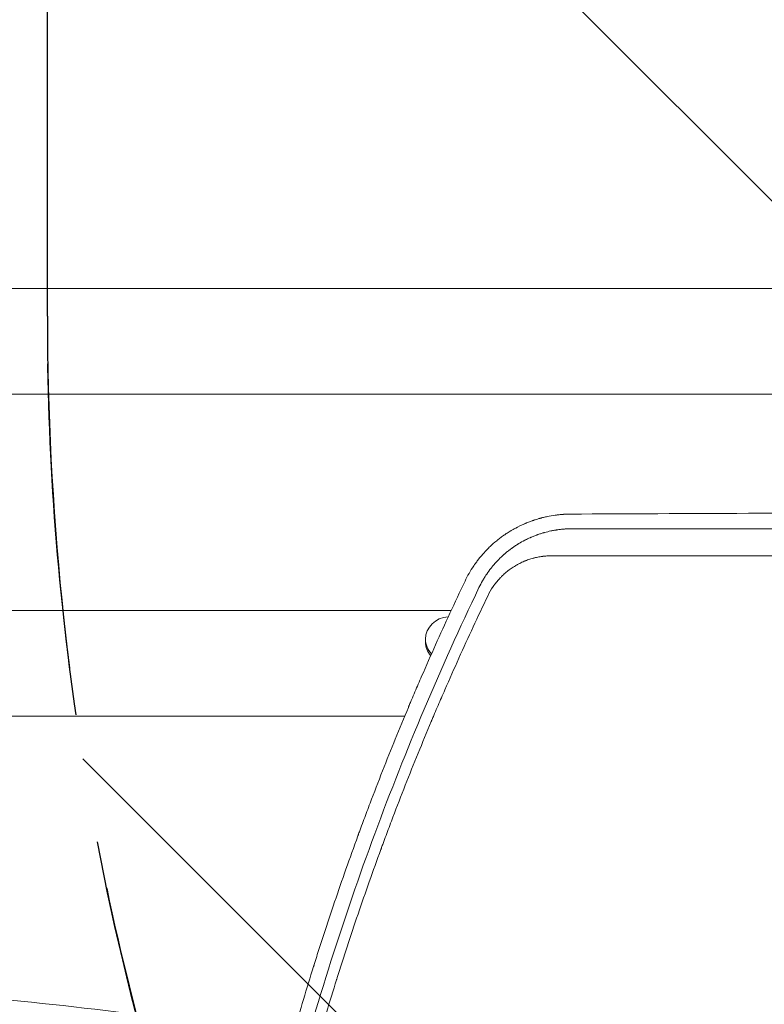
# Model space of a CAD drawing. Units: millimetres. Extents: x -5052 to 3627, y -3292 to 4689.
# Drawn here: x -469 to -201, y 843 to 1198 of the extents above; entities that cross this region are included whole.
import ezdxf

# ---------------------------------------------------------------- set-up
doc = ezdxf.new("R2010")
doc.units = ezdxf.units.MM
doc.header["$LTSCALE"] = 20
doc.linetypes.add('HIDDEN', pattern=[9.524999999999999, 6.35, -3.175])
for name, color, linetype in [('2d', 230, 'Continuous'), ('EN-Free_Space', 10, 'HIDDEN'), ('EN-Free_Space_Hatch', 10, 'HIDDEN')]:
    doc.layers.add(name, color=color, linetype=linetype)

msp = doc.modelspace()

# ---------------------------------------------------------------- hatches: boundary and pattern name
at = {"layer": 'EN-Free_Space_Hatch'}
h = msp.add_hatch(dxfattribs=at)
h.set_pattern_fill('ANSI31', color=256, scale=100)
h.set_pattern_definition([(315, (-458.9999939279207, 3189.011993269792), (224.5064030267289, 224.5064030267288), [])])
edge = h.paths.add_edge_path()
edge.add_arc((541.0000060720793, 3189.011993269792), 1000, 90, 180, ccw=False)
edge.add_arc((541.0000060720795, 3189.011993269792), 999.9999999999995, 0, 90, ccw=False)
edge.add_line((1541.000006072079, 3189.011993269792), (1541.000006072079, 1091))
edge.add_arc((541.000006072079, 1091), 1000, -33.05883882449831, 0, ccw=False)
edge.add_arc((541.0000000000015, 5.684341886080801e-13), 999.9999999999994, 0, 33.058838186726575, ccw=False)
edge.add_line((1541.000000000001, 4.547473508864641e-13), (1541.000000000001, -312.2992822949636))
edge.add_line((1541.000000000001, -312.2992822949636), (2288.904255826974, -1083.256276737579))
edge.add_arc((1571.147924873568, -1779.550646509669), 1000.000000000003, -45.86954830175591, 44.130451698243974, ccw=False)
edge.add_arc((1571.147924873572, -1779.550646509672), 999.9999999999983, 224.1304516982439, 314.1304516982441, ccw=False)
edge.add_line((853.3915939201686, -2475.845016281757), (105.4873380931936, -1704.88802183914))
edge.add_arc((1541.000000000003, -312.2992822949633), 2000.000000000003, 180, 224.130451698244, ccw=False)
edge.add_line((-458.9999999999998, -312.2992822949632), (-459, -3.183231456205249e-12))
edge.add_arc((541.0000000000025, -2.899014361901209e-12), 1000.000000000003, 146.9411611755017, 180, ccw=False)
edge.add_arc((541.0000060720789, 1091), 999.9999999999999, 180, 213.0588381867265, ccw=False)
edge.add_line((-458.999993927921, 1091), (-458.9999939279207, 3189.011993269792))
edge = h.paths.add_edge_path()
edge.add_arc((-2705, -490.9999999999999), 500, 0, 360)

# ---------------------------------------------------------------- linework, layer by layer
at = {"layer": '2d', "lineweight": 0}
for p, q in [((-2060.000350376994, 1101.000000000006), (-103.9996486744953, 1101.000000000006)), ((-729.8477633855373, 1063.000000000006), (-103.9996496230042, 1063.000000000006)), ((-313.6213168179022, 985.0000000000055), (-717.7000000000014, 985.0000000000055)), ((-322.8500000000006, 973.6855611502156), (-322.8500000000006, 974.6968191962965)), ((-330.3313297804303, 947.0000000000055), (-1072.545082302144, 947.0000000000055)), ((-319.9467327500697, 947.0000000000055), (-319.9502984418701, 947.0000000000055))]:
    msp.add_line(p, q, dxfattribs=at)
for centre, major_axis, ratio, start_param, end_param in [((-314.0000000000007, 974.6968191962965), (-8.849999999999987, 5.440092820663267e-15), 0.9145365745981954, -1.497005477325916, 2.886579864025407e-15), ((-314.0000000760562, 974.6968191616716), (-8.850000084957932, -8.406608742461689e-13), 0.914536574598195, -2.679834288025051, -2.679670197709012), ((-314.0000000000007, 974.6968191962965), (-8.850000000000003, 9.353750614967564e-16), 0.9145365745981949, -8.881784197001252e-16, 0.7126744963738304), ((-314.0000000000007, 973.6855611502156), (-8.849999999999993, 6.941487207653824e-15), 0.914536574598195, 4.391448456027137e-17, 0.6591731674557649), ((-313.9999999978331, 973.6855611427222), (8.849999991524717, 8.881784197001252e-16), 0.9145365745981952, -1.312467233779991, -1.312059649755803), ((-313.999999996257, 974.6968191859382), (8.849999988070955, 0), 0.9145365745981953, -1.251680684785854, -1.251272608265922)]:
    msp.add_ellipse(centre, major_axis=major_axis, ratio=ratio, start_param=start_param, end_param=end_param, dxfattribs=at)
for points, knots in [([(-270.6101569266472, 1019.759690531603), (-271.0197242077653, 1019.757393335847), (-271.457577915413, 1019.749054911041), (-272.1567278143715, 1019.723480154057), (-272.3968392657007, 1019.71277163097), (-272.7675903146798, 1019.692880442028), (-272.9556118008924, 1019.681977196423), (-273.1795987417406, 1019.66745404054), (-273.2927491059086, 1019.659725496233), (-273.3496134811368, 1019.655742433798), (-273.3781179632357, 1019.65372094743), (-273.3903496611161, 1019.65284814949), (-273.398507568828, 1019.65226484853), (-273.4013927661614, 1019.652058307213), (-274.0822385177622, 1019.60317831309), (-274.6525904825083, 1019.546296883306), (-275.3505977603057, 1019.467597113424), (-275.5570121562051, 1019.442396466969), (-275.8272786669432, 1019.40789460075), (-275.9108082491208, 1019.396939275851), (-276.0262664503196, 1019.381501818172), (-276.0815365010861, 1019.374031541018), (-276.1417152042674, 1019.365785360359), (-276.1707310597029, 1019.36178281425), (-276.1849704300176, 1019.359812217728), (-276.1910154780099, 1019.358974298163), (-276.1950327231212, 1019.358417162349), (-276.1954010419785, 1019.358366173725), (-277.1282456976031, 1019.228856550123), (-278.0591267582446, 1019.06794213403), (-279.4506823268595, 1018.779047913961), (-279.9143548671994, 1018.67467768915), (-280.6052536929686, 1018.506927956265), (-280.9502309538524, 1018.420099470316), (-281.3516995746578, 1018.313635989202), (-281.5521603540234, 1018.259114010156), (-281.6523195329927, 1018.231530479763), (-281.7023813222637, 1018.217659299583), (-281.7274077670392, 1018.210703757451), (-281.7399198771722, 1018.20722100518), (-281.745281971728, 1018.205727329558), (-281.7488566484614, 1018.204731308575), (-281.7521198227324, 1018.203821748203), (-281.832155535224, 1018.181509915781), (-282.1007478762684, 1018.10780299286), (-282.7831766941637, 1017.903006191314), (-283.0571878826099, 1017.818785084445), (-283.5370313955067, 1017.664093852913), (-283.7084467932665, 1017.607787237147), (-283.9826167721907, 1017.515510563297), (-284.1239631399784, 1017.46741646329), (-284.2962872159477, 1017.407713620221), (-284.3842992955505, 1017.376941354531), (-284.428767218816, 1017.361322152158), (-284.4511165720112, 1017.353453921939), (-284.4607195844546, 1017.35006922093), (-284.4671270847342, 1017.347809948724), (-284.4719118281927, 1017.346121995017), (-284.8910773687256, 1017.198211306234), (-285.3231175122986, 1017.038396568308), (-285.9923719621759, 1016.777356341705), (-286.3322969702406, 1016.641502958948), (-286.7380155267148, 1016.473065326151), (-286.9138386891249, 1016.398679470005), (-287.0020730010182, 1016.361114447591), (-287.0462723737072, 1016.342238064612), (-287.0979828750479, 1016.320049437772), (-287.1238740953647, 1016.308913483339), (-287.1349780422701, 1016.304131986791), (-287.1423823861351, 1016.300942332804), (-287.144736047655, 1016.299928249619), (-288.4434215314678, 1015.740039307178), (-289.5184107185148, 1015.201449038083), (-290.815763631174, 1014.506478671596), (-291.1957745996579, 1014.29335575015), (-291.6889814204261, 1014.009264610251), (-291.8405811985359, 1013.920479867033), (-292.0489889484242, 1013.796962174377), (-292.1152950846471, 1013.757396431277), (-292.2100229692263, 1013.700553426658), (-292.2561949421701, 1013.672764999165), (-292.3079842729901, 1013.641468703779), (-292.3333604009814, 1013.626103312431), (-292.345918948853, 1013.61849153748), (-292.3521658583943, 1013.61470340885), (-292.3548361716745, 1013.613083733675), (-292.3566148398862, 1013.612004796902), (-292.3563457483941, 1013.612168097651), (-292.8820260968447, 1013.293239492096), (-293.3489994127482, 1012.994783832118), (-293.9689917409632, 1012.584913554488), (-294.1622376129654, 1012.454575639325), (-294.4324747600239, 1012.269459794462), (-294.5626846322381, 1012.179497922717), (-294.7061057072848, 1012.079277709108), (-294.7757054325677, 1012.030374051995), (-294.8099790468663, 1012.006226623436), (-294.8269844714296, 1011.994229352793), (-294.8342443762236, 1011.989104082713), (-294.8390780628007, 1011.985690888338), (-294.8404837500772, 1011.984698231822), (-295.2814864302613, 1011.673155837337), (-295.6981690104161, 1011.366322267097), (-296.2931852626353, 1010.912211678598), (-296.5831911745476, 1010.686689479821), (-296.9086920358362, 1010.426832659669), (-297.0682683496999, 1010.297786852879), (-297.1472674248408, 1010.233493235218), (-297.1865702461099, 1010.201404821244), (-297.203372218146, 1010.187665271696), (-297.214564185145, 1010.178508390914), (-297.2190891482422, 1010.174804727912), (-298.0773242974986, 1009.471885914926), (-298.8694733296339, 1008.767118958148), (-299.9752142117451, 1007.712470714838), (-300.3300495882369, 1007.361334400041), (-300.8425289091158, 1006.836885105848), (-301.0938251638447, 1006.575223698525), (-301.3378643418442, 1006.31470834828), (-301.4586875542931, 1006.184666472285), (-301.4987638195565, 1006.141353746743), (-301.5585769198359, 1006.076445991703), (-301.5883992112743, 1006.044017417064), (-301.6230449703214, 1006.006228848878), (-301.6378617287388, 1005.990043393861), (-301.647732590964, 1005.979255239799), (-301.6517562897678, 1005.974855891716), (-302.4046907884064, 1005.151116181202), (-303.0947386829655, 1004.333300161968), (-304.0522168215606, 1003.113134841868), (-304.5115574482667, 1002.504691730291), (-305.0152446487185, 1001.799287844215), (-305.2592514265917, 1001.447893305068), (-305.3793225019605, 1001.27254729306), (-305.4388783166294, 1001.184965146486), (-305.4642997985517, 1001.147449736601), (-305.4812247289036, 1001.122443898599), (-305.4886954856482, 1001.11139499483), (-306.7038893080922, 999.3118110346522), (-307.7403933180386, 997.4793741085284), (-308.6278019198975, 995.6184396152362)], [0, 0, 0, 0, 0.03125000000010499, 0.03125000000010499, 0.04687500000015456, 0.04687500000015456, 0.05468750000017966, 0.05859375000019222, 0.06054687500020389, 0.06152343750021252, 0.06201171875021684, 0.06225585937521921, 0.06225585937521921, 0.06250000000022159, 0.06250000000022159, 0.09375000000068881, 0.09375000000068881, 0.1093750000009224, 0.1093750000009224, 0.1171875000010392, 0.1171875000010392, 0.1210937500011016, 0.1230468750011328, 0.1240234375011481, 0.1245117187511557, 0.1247558593761595, 0.1247558593761595, 0.1250000000011633, 0.1250000000011633, 0.1875000000019573, 0.1875000000019573, 0.2187500000023573, 0.2187500000023573, 0.2343750000025601, 0.2421875000026668, 0.2460937500027235, 0.2480468750027495, 0.2490234375027648, 0.2495117187527696, 0.249755859377772, 0.2498779296902764, 0.2498779296902764, 0.2500000000027808, 0.2500000000027808, 0.2812500000010024, 0.2812500000010024, 0.296875000000116, 0.296875000000116, 0.3046874999996688, 0.3046874999996688, 0.3085937499994417, 0.3105468749993284, 0.311523437499272, 0.3120117187492452, 0.3122558593742333, 0.3123779296867291, 0.3123779296867291, 0.312499999999225, 0.312499999999225, 0.343749999999446, 0.343749999999446, 0.3593749999995542, 0.3671874999996063, 0.3710937499996328, 0.3710937499996328, 0.3730468749996462, 0.3740234374996554, 0.3745117187496619, 0.3747558593746652, 0.3747558593746652, 0.3749999999996685, 0.3749999999996685, 0.4375000000007656, 0.4375000000007656, 0.468750000001314, 0.468750000001314, 0.4843750000015906, 0.4843750000015906, 0.4921875000017327, 0.4921875000017327, 0.4960937500017983, 0.4980468750018386, 0.4990234375018646, 0.4995117187518823, 0.4997558593768959, 0.4998779296893965, 0.4998779296893965, 0.500000000001897, 0.500000000001897, 0.5312500000017247, 0.5312500000017247, 0.5468750000016359, 0.5468750000016359, 0.554687500001594, 0.5585937500015665, 0.5605468750015558, 0.5615234375015536, 0.5620117187515501, 0.562255859376549, 0.562255859376549, 0.5625000000015478, 0.5625000000015478, 0.5937500000012849, 0.5937500000012849, 0.6093750000011537, 0.6171875000010904, 0.6210937500010564, 0.6230468750010394, 0.624023437501031, 0.6245117187510246, 0.6245117187510246, 0.6250000000010182, 0.6250000000010182, 0.6875000000004909, 0.6875000000004909, 0.7187500000002295, 0.7187500000002295, 0.7343750000001013, 0.7421875000000396, 0.7421875000000396, 0.7460937500000088, 0.7460937500000088, 0.7480468749999927, 0.7490234374999839, 0.7495117187499826, 0.7495117187499826, 0.7499999999999812, 0.7499999999999812, 0.8125000000002385, 0.8125000000002385, 0.843750000000367, 0.8593750000004292, 0.8671875000004589, 0.8710937500004724, 0.8730468750004792, 0.8740234375004806, 0.8740234375004806, 0.875000000000482, 0.875000000000482, 1, 1, 1, 1]), ([(-6.419255959768066, 1020.652080344742), (-17.99880380420302, 1020.62438753215), (-29.45451391134827, 1020.595774786534), (-46.45002591194304, 1020.551476011207), (-52.08385781908783, 1020.536479810308), (-60.48734093929886, 1020.513640628866), (-64.67726662813755, 1020.502134818156), (-69.54478265024579, 1020.488560495055), (-71.97335164592005, 1020.481735615177), (-73.18633810136646, 1020.47831374578), (-73.79250672074488, 1020.476600453734), (-74.09550986618001, 1020.475743218375), (-74.22535096343995, 1020.475375705507), (-74.31190782954843, 1020.475130668864), (-74.35375234303194, 1020.47501219166), (-85.84333683855482, 1020.442475597546), (-97.13042384471146, 1020.409147344966), (-113.8237776071275, 1020.357777865222), (-119.3486873991154, 1020.340425188836), (-127.5767071822211, 1020.314051938695), (-131.6758812683655, 1020.300779254765), (-136.4322856170678, 1020.285143862728), (-138.8039964155759, 1020.277288519314), (-139.9882289770068, 1020.2733514359), (-140.5799395501224, 1020.271380541285), (-140.8756934100812, 1020.270394505752), (-141.0024233301129, 1020.269971793047), (-141.0869051136419, 1020.269689956567), (-141.1275505482268, 1020.269554340473), (-152.3916303291971, 1020.231964902875), (-163.4564851357853, 1020.193482496364), (-179.8203136339683, 1020.134200196229), (-185.2360183962998, 1020.11417964833), (-193.3012093675401, 1020.083759181459), (-197.3192136740255, 1020.06845153685), (-201.9813526242992, 1020.050422155308), (-204.3060394226594, 1020.041364849733), (-205.4667872238275, 1020.036825543359), (-206.0467622347529, 1020.03455322679), (-206.3366500190883, 1020.033416402663), (-206.4608662722761, 1020.032929049642), (-206.5436723591564, 1020.032604115921), (-206.5833649647319, 1020.03244833778), (-228.6969268474255, 1019.94564712693), (-250.0214300448559, 1019.854783687371), (-270.6101569266472, 1019.759690531603)], [0, 0, 0, 0, 0.1249999999999067, 0.1249999999999067, 0.18749999999986, 0.18749999999986, 0.2187499999998372, 0.2343749999998258, 0.2421874999998191, 0.2460937499998153, 0.2480468749998129, 0.2490234374998121, 0.2495117187498118, 0.2495117187498118, 0.2499999999998116, 0.2499999999998116, 0.3749999999996833, 0.3749999999996833, 0.4374999999996195, 0.4374999999996195, 0.4687499999995872, 0.484374999999572, 0.492187499999565, 0.496093749999561, 0.4980468749995589, 0.499023437499558, 0.4995117187495581, 0.4995117187495581, 0.4999999999995581, 0.4999999999995581, 0.6249999999995391, 0.6249999999995391, 0.6874999999995302, 0.6874999999995302, 0.7187499999995257, 0.7343749999995245, 0.7421874999995249, 0.7460937499995242, 0.7480468749995233, 0.7490234374995227, 0.749511718749523, 0.749511718749523, 0.7499999999995233, 0.7499999999995233, 1, 1, 1, 1]), ([(-303.6145069227534, 993.2624580485876), (-303.2135683036184, 994.1052477370195), (-302.7817114657711, 994.9333411306138), (-302.0860900781687, 996.152218934466), (-301.7263217766574, 996.755843537403), (-301.2853628427758, 997.4496448095088), (-301.0595393594414, 997.7939081299828), (-300.9452870624092, 997.9653766868896), (-300.8960340464004, 998.0387207165581), (-300.8631347053106, 998.0875850264642), (-300.8454452568805, 998.1137859257176), (-300.34035006082, 998.8601081072097), (-299.8136573438686, 999.5827269756373), (-298.963456677865, 1000.660765551038), (-298.5233166502024, 1001.198312975989), (-297.9824603096832, 1001.821953619223), (-297.7050633867218, 1002.132785140598), (-297.5646066812847, 1002.28793945614), (-297.4939367652763, 1002.365449475914), (-297.4635548234468, 1002.398653478968), (-297.4432790973319, 1002.420786220592), (-297.4322291650882, 1002.432832724541), (-296.8305650855752, 1003.088041419082), (-296.2066170147662, 1003.722771789372), (-295.2207798851945, 1004.653901438799), (-294.8838502900393, 1004.960784233383), (-294.452036978401, 1005.339467399442), (-294.361999002551, 1005.417638208486), (-294.2029643397967, 1005.554541300709), (-293.962240087995, 1005.759993922536), (-293.3851966132896, 1006.239780629952), (-292.8637605439175, 1006.650712256798), (-292.3237701289485, 1007.06008624023), (-292.1406810197037, 1007.196284390517), (-291.9078853904078, 1007.36606524954), (-291.8595048246198, 1007.401165910938), (-291.7737427453615, 1007.463110192151), (-291.6444015358087, 1007.556110849584), (-291.3376941889252, 1007.773653166127), (-291.054990520478, 1007.968677785584), (-290.8584007343051, 1008.101503810016), (-290.835242374657, 1008.117131771576), (-290.8249262275552, 1008.124086279523), (-290.7850487999741, 1008.150930658811), (-290.7057816135447, 1008.204141237322), (-290.5242562539952, 1008.324984586061), (-290.3746053321622, 1008.422992484845), (-290.083376164611, 1008.611855938467), (-289.8999903758923, 1008.728234384382), (-289.6415970697711, 1008.889505429508), (-289.5582459974274, 1008.941044845412), (-289.3971829499241, 1009.039837356284), (-289.3209681162833, 1009.086188185757), (-288.6338077524229, 1009.500901679803), (-287.9028666603482, 1009.918773608789), (-286.9390745531474, 1010.414893650649), (-286.816391748097, 1010.47730477437), (-286.6912125289174, 1010.54008718611), (-286.6633332539219, 1010.554047759845), (-286.6541624335827, 1010.55863225553), (-286.6213723831287, 1010.57500995736), (-286.5555673930029, 1010.607796955936), (-286.3118066453984, 1010.7283486475), (-285.8993973668747, 1010.927271125554), (-285.4169722631098, 1011.150062268123), (-285.0665135175012, 1011.306300627097), (-284.8880882649763, 1011.384408008854), (-284.8109349267149, 1011.417871128692), (-284.7593470082435, 1011.440176325133), (-284.7323751775641, 1011.451800484436), (-284.310004628505, 1011.633285324504), (-283.9189286140014, 1011.793152236614), (-283.3423117144581, 1012.018009925708), (-283.1517720785431, 1012.090471120565), (-282.9157123065189, 1012.178079820168), (-282.8704334172279, 1012.194787961967), (-282.7672852706734, 1012.232584901549), (-282.6129380683369, 1012.288752864695), (-282.0511402434862, 1012.48897528372), (-281.5530707757049, 1012.654112361209), (-280.9679126502452, 1012.83775242633), (-280.678464519575, 1012.925939554993), (-280.393779846258, 1013.008976944941), (-280.2050558335819, 1013.063223029741), (-280.1126614797641, 1013.089390844806), (-279.2601146846326, 1013.32722313492), (-278.4793806200515, 1013.518892382606), (-277.2782453492936, 1013.771468189929), (-276.8728752189047, 1013.849835925883), (-276.2580074777694, 1013.957960001364), (-275.9488719098321, 1014.009664884632), (-275.5853990276088, 1014.065708130715), (-275.4029805106715, 1014.092640495247), (-275.3116034687258, 1014.105831921911), (-275.2724062223396, 1014.111426252117), (-275.2462668341399, 1014.115142634562), (-275.2344825922575, 1014.116812357832), (-274.7603358061407, 1014.183710858401), (-274.3305030820623, 1014.235644197764), (-273.7307890800718, 1014.2990049206), (-273.5383901053956, 1014.317694369125), (-273.2610632871539, 1014.342623321769), (-273.125217774147, 1014.354310795894), (-272.9716653696486, 1014.366697437972), (-272.9069147680026, 1014.371749839452), (-272.8639827470248, 1014.375062440186), (-272.8438400753072, 1014.376599964596), (-272.6419092016987, 1014.391829774664), (-272.4523037329637, 1014.404820541071), (-272.1527101253095, 1014.422791012749), (-271.9991169383442, 1014.431396215004), (-271.8132768588563, 1014.440606736602), (-271.7186942418889, 1014.444983432838), (-271.6709872171041, 1014.447111948002), (-271.650452259487, 1014.448011056527), (-271.6367424891274, 1014.448607515905), (-271.6286510959684, 1014.448956955191), (-271.5326338114802, 1014.453080889638), (-271.390077336354, 1014.458708694126), (-271.2114993734817, 1014.464653013615), (-271.1191438621535, 1014.46743157712), (-271.0721993452709, 1014.468767597252), (-271.0485353801456, 1014.469421673838), (-271.0366554688475, 1014.469745150862), (-271.0315538076252, 1014.469883012363), (-271.0281504177486, 1014.469974747651), (-271.0278310252983, 1014.469983429915), (-270.6295537123359, 1014.480663854161), (-270.4306166201412, 1014.481243843074), (-270.4280105077147, 1014.481286255542)], [0, 0, 0, 0, 0.06249999999959163, 0.06249999999959163, 0.09374999999938644, 0.1093749999992868, 0.1171874999992353, 0.1210937499992096, 0.1230468749991998, 0.1230468749991998, 0.1249999999991901, 0.1249999999991901, 0.1874999999988261, 0.1874999999988261, 0.2187499999986448, 0.2343749999985549, 0.2421874999985076, 0.2460937499984855, 0.2480468749984761, 0.2490234374984759, 0.2490234374984759, 0.2499999999984757, 0.2499999999984757, 0.3124999999983799, 0.3124999999983799, 0.3437499999983338, 0.3437499999983338, 0.3515624999983214, 0.3515624999983214, 0.3593749999983089, 0.3749999999982828, 0.4062499999982264, 0.4062499999982264, 0.4218749999981987, 0.4218749999981987, 0.425781249998195, 0.425781249998195, 0.4296874999981913, 0.4374999999981886, 0.4531249999981842, 0.4541015624981837, 0.4541015624981837, 0.4550781249981833, 0.4550781249981833, 0.4570312499981794, 0.4609374999981724, 0.4687499999981624, 0.4687499999981624, 0.4843749999981471, 0.4843749999981471, 0.4921874999981365, 0.4921874999981365, 0.4999999999981258, 0.4999999999981258, 0.5624999999980999, 0.5624999999980999, 0.5703124999981013, 0.5712890624981014, 0.5712890624981014, 0.5722656249981016, 0.5722656249981016, 0.5742187499980893, 0.5781249999980727, 0.5937499999980272, 0.6093749999979817, 0.6171874999979622, 0.6210937499979553, 0.6230468749979541, 0.6230468749979541, 0.6249999999979529, 0.6249999999979529, 0.6562499999978898, 0.6562499999978898, 0.6718749999978612, 0.6718749999978612, 0.6757812499978586, 0.6757812499978586, 0.679687499997856, 0.6874999999978568, 0.7187499999978613, 0.7187499999978613, 0.7343749999978665, 0.7421874999978693, 0.7421874999978693, 0.749999999997872, 0.749999999997872, 0.8124999999978948, 0.8124999999978948, 0.8437499999978992, 0.8437499999978992, 0.8593749999978987, 0.8671874999979016, 0.8710937499979, 0.873046874997899, 0.874023437497905, 0.874023437497905, 0.8749999999979109, 0.8749999999979109, 0.9062499999982644, 0.9062499999982644, 0.9218749999984444, 0.9218749999984444, 0.929687499998527, 0.9335937499985761, 0.9355468749986007, 0.9355468749986007, 0.9374999999986252, 0.9374999999986252, 0.9531249999988335, 0.9531249999988335, 0.9609374999989343, 0.9648437499989848, 0.9667968749990165, 0.9677734374990387, 0.9682617187490435, 0.9682617187490435, 0.9687499999990484, 0.9687499999990484, 0.9765624999991216, 0.9804687499991581, 0.98242187499918, 0.9833984374991942, 0.9838867187492015, 0.9841308593742083, 0.9842529296867146, 0.9842529296867146, 0.984374999999221, 0.984374999999221, 1, 1, 1, 1]), ([(-270.4280105077147, 1014.481286255542), (-269.2740467497171, 1014.480970590048), (-267.40018574459, 1014.480455308134), (-263.4996722214827, 1014.479410140782), (-262.0178046735818, 1014.479016383302), (-259.5205886831135, 1014.478357835063), (-258.6424429976533, 1014.47812700066), (-257.25633957305, 1014.477763792217), (-256.5460662185943, 1014.477577948818), (-255.687211702486, 1014.477353717808), (-255.2502255045141, 1014.477239749505), (-255.0298416151587, 1014.477182302234), (-254.9191768398755, 1014.477153462829), (-254.8637262278896, 1014.477139014185), (-254.8359713637195, 1014.477131782628), (-254.8240700878115, 1014.477128681839), (-254.8161344962662, 1014.477126614302), (-254.8106683699342, 1014.477125190178), (-252.2773023187575, 1014.476465161725), (-249.6995273044309, 1014.475804207412), (-245.7618767890141, 1014.474810473035), (-243.7753043836402, 1014.474313030134), (-241.426431637697, 1014.473731684057), (-240.2441754983028, 1014.473440763456), (-239.6510901681037, 1014.473295241445), (-239.354057897685, 1014.473222465035), (-239.2266534066848, 1014.473191271846), (-239.1416937544419, 1014.473170475654), (-239.0973200791038, 1014.473159616696), (-233.8572154652475, 1014.471877571813), (-228.5995528344847, 1014.470628885801), (-220.6250947288312, 1014.468791052068), (-216.6158751839615, 1014.467880933984), (-211.8998227746182, 1014.466834541107), (-209.5321213433436, 1014.466315199236), (-208.345849606252, 1014.466056492151), (-207.7521082070631, 1014.465927379596), (-207.4550860904974, 1014.46586288357), (-207.3065371736888, 1014.46583065062), (-207.2428652391987, 1014.465816839726), (-207.2004154799328, 1014.465807633181), (-207.1781211139759, 1014.465802798567), (-196.8370169715749, 1014.463560549767), (-186.2428872815141, 1014.461399140603), (-169.9339824461948, 1014.45827241954), (-164.428068745416, 1014.457249410887), (-156.0638493154657, 1014.455743827582), (-151.8554030535309, 1014.454998268303), (-146.8992638811844, 1014.454141123264), (-144.4095990357858, 1014.453715721418), (-143.1618648203299, 1014.45350381343), (-142.5372718941485, 1014.453398057704), (-142.2247939302857, 1014.453345229412), (-142.0685095674005, 1014.453318827658), (-142.0015208296273, 1014.453307515277), (-141.9568595099086, 1014.45329997428), (-141.9330280951359, 1014.453295950923), (-120.5790526406696, 1014.449691277209), (-98.60983888618887, 1014.446438165138), (-53.40018957638961, 1014.440628393791), (-30.15972246348645, 1014.438071737149), (-6.28892076316663, 1014.435863090328)], [0, 0, 0, 0, 0.03125000000027381, 0.03125000000027381, 0.04687500000041024, 0.04687500000041024, 0.05468750000047846, 0.05468750000047846, 0.05859375000051256, 0.06054687500052962, 0.06152343750053824, 0.06201171875054264, 0.06225585937554445, 0.06237792968804505, 0.06243896484429535, 0.06246948242242088, 0.06246948242242088, 0.06250000000054642, 0.06250000000054642, 0.09375000000068469, 0.09375000000068469, 0.1093750000007543, 0.1171875000007896, 0.1210937500008067, 0.1230468750008148, 0.1240234375008187, 0.1245117187508202, 0.1245117187508202, 0.1250000000008216, 0.1250000000008216, 0.187500000001128, 0.187500000001128, 0.2187500000012801, 0.2343750000013551, 0.2421875000013927, 0.246093750001411, 0.2480468750014202, 0.2490234375014248, 0.2495117187514266, 0.2497558593764271, 0.2497558593764271, 0.2500000000014275, 0.2500000000014275, 0.3750000000017838, 0.3750000000017838, 0.4375000000019619, 0.4375000000019619, 0.4687500000020509, 0.4843750000020955, 0.4921875000021182, 0.4960937500021295, 0.4980468750021357, 0.4990234375021387, 0.4995117187521403, 0.499755859377141, 0.499755859377141, 0.5000000000021417, 0.5000000000021417, 0.7500000000010709, 0.7500000000010709, 1, 1, 1, 1]), ([(-277.4721052801177, 1004.729750291857), (-278.0231530308207, 1004.729872461897), (-278.8483606990712, 1004.703400424153), (-279.8087527947465, 1004.625631511436), (-280.2883616189023, 1004.574999702755), (-280.4937824081034, 1004.550780281145), (-280.6307016267909, 1004.534073675637), (-280.6978381062542, 1004.5256107372), (-281.3255050672041, 1004.443851971088), (-282.157664290455, 1004.307349655406), (-283.1202315225707, 1004.099805661872), (-283.5309821743045, 1004.000491417192), (-283.8044204349573, 1003.93197613112), (-283.939271679923, 1003.897013552398), (-284.6292394801623, 1003.711951497096), (-285.4484696983054, 1003.462407934996), (-286.3889235372068, 1003.12307607127), (-286.855315018298, 1002.941346282483), (-287.0543744227549, 1002.860875462808), (-287.1868977863815, 1002.806653280062), (-287.2514063575987, 1002.779950917103), (-287.8610698313563, 1002.524509715386), (-288.6606567772083, 1002.15655548563), (-289.5701732144213, 1001.67932990435), (-290.0190872329002, 1001.428725573624), (-290.2420818179871, 1001.300424931702), (-290.3373373949621, 1001.244796353393), (-290.4007714218479, 1001.207567830816), (-290.4314739608775, 1001.189462784578), (-290.9861319811647, 1000.860722140655), (-291.748452589928, 1000.372033154056), (-292.6014820421331, 999.7589491726517), (-293.018899078049, 999.4416818494356), (-293.225331667549, 999.2803683286377), (-293.3133149104204, 999.210659870372), (-293.3718619717505, 999.1640600072783), (-293.4002274510827, 999.1413821576562), (-293.9105491172651, 998.7314553680196), (-294.6105647003782, 998.1253992116406), (-295.3913429428038, 997.3705887273463), (-295.7727353240475, 996.981261090069), (-295.9342591130213, 996.8118531264363), (-296.041512476933, 996.6983472692878), (-296.0935991787602, 996.6427388475779), (-296.5843042991345, 996.1140053336726), (-297.2081340913268, 995.3901183640337), (-297.8825602834605, 994.5127850559093), (-298.2064152151703, 994.0659564460796), (-298.3423461363469, 993.872713544245), (-298.4323301133774, 993.7434976363829), (-298.4759846228651, 993.6801894344321), (-299.2473497676233, 992.5498859879776), (-299.8935604278618, 991.4259403018482), (-300.4594146471653, 990.2428066793468)], [0, 0, 0, 0, 0.06249999999998662, 0.09374999999998002, 0.1093749999999811, 0.117187499999986, 0.117187499999986, 0.1249999999999909, 0.1249999999999909, 0.1875000000000641, 0.2187500000000995, 0.2343750000001161, 0.2343750000001161, 0.2500000000001328, 0.2500000000001328, 0.3125000000001499, 0.3437500000001532, 0.3593750000001497, 0.3671875000001385, 0.3671875000001385, 0.3750000000001273, 0.3750000000001273, 0.4375000000001099, 0.468750000000097, 0.4843750000000912, 0.49218750000008, 0.4960937500000791, 0.4960937500000791, 0.5000000000000782, 0.5000000000000782, 0.5625000000001282, 0.5937500000001487, 0.6093750000001584, 0.6171875000001584, 0.6210937500001585, 0.6210937500001585, 0.6250000000001585, 0.6250000000001585, 0.6875000000001605, 0.718750000000158, 0.7343750000001532, 0.7421875000001474, 0.7421875000001474, 0.7500000000001417, 0.7500000000001417, 0.8125000000001052, 0.8437500000000899, 0.8593750000000864, 0.8671875000000857, 0.8671875000000857, 0.875000000000085, 0.875000000000085, 1, 1, 1, 1]), ([(-11.06766500648473, 1004.679382221354), (-16.74465867905553, 1004.679971029281), (-22.48347107827124, 1004.680630007656), (-31.18210963190438, 1004.68160632519), (-35.55403055397949, 1004.68209514917), (-40.69361766130976, 1004.682680018064), (-43.27309423842019, 1004.682980685229), (-44.56524444093441, 1004.683133731355), (-45.2119214065325, 1004.683211024212), (-45.5354102155917, 1004.683249875162), (-45.69719218417265, 1004.683269353316), (-45.76653536112622, 1004.683277712552), (-45.81276593390032, 1004.68328328794), (-45.83703519841163, 1004.683286216096), (-51.48178072235123, 1004.683967546015), (-57.16178226644865, 1004.684717367243), (-65.76524360790529, 1004.68584830895), (-70.08783602382857, 1004.686418346301), (-75.1668180541991, 1004.687101180933), (-77.71522726119281, 1004.687450636164), (-78.99165244686765, 1004.687627887424), (-79.63041905644411, 1004.687717216239), (-79.94994072381076, 1004.687762065976), (-80.10973613040619, 1004.687784538401), (-80.17822728266935, 1004.687794179762), (-80.22388969654003, 1004.687800609646), (-80.24833147777133, 1004.687804052564), (-91.13578233007706, 1004.689338146453), (-102.2099588965992, 1004.691400350984), (-119.1143532731118, 1004.694155466728), (-124.7979785654394, 1004.695041447916), (-133.3940561986605, 1004.696394485708), (-137.7097522986886, 1004.697079245004), (-142.7750343235838, 1004.697931831796), (-145.3151744184235, 1004.698378195073), (-146.587109586391, 1004.698607272451), (-147.2235422371043, 1004.698723400718), (-147.5418746770189, 1004.698781877066), (-147.7010699065726, 1004.69881122017), (-147.7693026478241, 1004.698823818473), (-147.8147925227209, 1004.698832222406), (-147.8395105028607, 1004.6988367917), (-158.4965549250363, 1004.700807863671), (-169.3070307402774, 1004.703190185237), (-185.7647958000551, 1004.706637734219), (-191.2910358184466, 1004.707782344835), (-199.6382516677069, 1004.709545156782), (-203.8263212915267, 1004.710439549261), (-208.7371130181635, 1004.711533150148), (-211.1986100195649, 1004.712097088334), (-212.4308741932097, 1004.71238394929), (-213.0473839906862, 1004.712528682626), (-213.3557331657545, 1004.712601385242), (-213.5099313034315, 1004.712637821832), (-213.5760212640077, 1004.712653455927), (-213.6200823584828, 1004.712663882765), (-213.6438736896242, 1004.712669515094), (-234.4221041565316, 1004.71759021066), (-255.7271654779526, 1004.721893026313), (-277.4721052801177, 1004.729750291857)], [0, 0, 0, 0, 0.06249999999991361, 0.06249999999991361, 0.09374999999987034, 0.1093749999998487, 0.1171874999998384, 0.1210937499998328, 0.12304687499983, 0.1240234374998286, 0.1245117187498279, 0.1247558593748285, 0.1247558593748285, 0.124999999999829, 0.124999999999829, 0.1875000000002675, 0.1875000000002675, 0.2187500000004867, 0.2343750000005958, 0.2421875000006508, 0.2460937500006783, 0.2480468750006916, 0.2490234375006992, 0.249511718750703, 0.2497558593757054, 0.2497558593757054, 0.2500000000007078, 0.2500000000007078, 0.3750000000014514, 0.3750000000014514, 0.4375000000018238, 0.4375000000018238, 0.4687500000020099, 0.484375000002103, 0.4921875000021487, 0.4960937500021714, 0.4980468750021824, 0.4990234375021873, 0.4995117187521889, 0.4997558593771887, 0.4997558593771887, 0.5000000000021885, 0.5000000000021885, 0.625000000002118, 0.625000000002118, 0.6875000000020838, 0.6875000000020838, 0.7187500000020671, 0.7343750000020587, 0.742187500002054, 0.7460937500020506, 0.7480468750020494, 0.7490234375020492, 0.7495117187520487, 0.7497558593770478, 0.7497558593770478, 0.7500000000020468, 0.7500000000020468, 1, 1, 1, 1]), ([(-308.6278019198975, 995.6184396152362), (-312.3091437902181, 987.9020342378947), (-315.8449672086518, 980.2493907735848), (-320.9426209421632, 968.8690403673677), (-322.6074869055718, 965.0920247398406), (-325.0547376096207, 959.4515130940572), (-326.2658504388643, 956.637510101986), (-327.6572373180924, 953.3655265841958), (-328.3475757298164, 951.732299416823), (-328.6914111056294, 950.916378178294), (-328.8384838299571, 950.5668461351875), (-328.9364689726809, 950.3338577845898), (-328.98486495212, 950.218724738899), (-332.2019867998567, 942.5613490002002), (-335.3030464254019, 934.9337840467492), (-339.8490499257921, 923.359153303521), (-342.0956558757292, 917.538517362342), (-344.6692569986269, 910.6891849503527), (-345.9440425895073, 907.2498364171306), (-346.5784122643817, 905.52648723732), (-346.894838901668, 904.6638933784909), (-347.0302875870216, 904.2940132520569), (-347.1205505194404, 904.0473827070994), (-347.1650832766207, 903.9256338183936), (-350.1340150944344, 895.8040560379559), (-352.9204997952608, 887.8813998645701), (-356.9067474378538, 876.1111846874242), (-358.2032462865151, 872.2067404233223), (-360.1010436955995, 866.3788578892836), (-361.0382043179629, 863.4721124953307), (-362.1113245305152, 860.0935763003499), (-362.6428643636967, 858.4074840702415), (-362.9073839777076, 857.5652330670746), (-363.0393318038123, 857.1443064863497), (-363.0958140827645, 856.9639520215192), (-363.1334541003862, 856.8437251891519), (-363.1519074172048, 856.7847648024881), (-365.624121701909, 848.8832273164205), (-369.1838582153017, 837.0219768181107), (-373.1198761455572, 823.0057812205819), (-375.0327204609981, 815.9529623700842), (-375.9752373542929, 812.4153472496641), (-376.4430052183708, 810.6437350876679), (-376.6760147212459, 809.7572274590439), (-376.7756883679837, 809.3771452440199), (-376.842095762623, 809.1237236794573), (-376.8747933649705, 808.9988507736666), (-379.0618631132254, 800.6399292315464), (-381.0885344987536, 792.4874158575976), (-383.9491431651014, 780.3779352774227), (-385.334594209208, 774.3530163942717), (-386.8747681163924, 767.3766849567564), (-387.6260941690294, 763.9017727610853), (-387.997102576419, 762.1676385695223), (-388.1814475661712, 761.3014030133961), (-388.2602046340556, 760.9303375044599), (-388.3126543037039, 760.6830001335416), (-388.3384317103104, 760.561334951899), (-390.0667639012173, 752.3965074757903), (-391.6815325435572, 744.302771141693), (-393.9695691515848, 732.0795780168339), (-395.0800577756842, 725.9473341900964), (-396.3161449730836, 718.7567395021192), (-396.9192166473468, 715.1523423278786), (-397.2169968392546, 713.347865996516), (-397.3649464392994, 712.4450580461494), (-397.4281517060464, 712.0580182190486), (-397.470243708398, 711.7999645225868), (-397.4909649692771, 711.6727818796076), (-398.8756907042535, 703.1635164083616), (-400.1212924229077, 694.8711120924365), (-401.8233518629578, 682.5639321915376), (-402.63279410393, 676.4431983353405), (-403.5066187299141, 669.3603817747598), (-403.9261800651803, 665.8335506132936), (-404.1316579661055, 664.0737877008478), (-404.2333255918851, 663.1948204586716), (-404.2766683295396, 662.8183162271243), (-404.3055126283672, 662.5673569774533), (-404.3196651380769, 662.4440306567494), (-406.2050679499798, 645.9878146810747), (-407.7056213736814, 629.5028993100519), (-408.820132321721, 612.8583990263862)], [0, 0, 0, 0, 0.06249999999997954, 0.06249999999997954, 0.09374999999996932, 0.09374999999996932, 0.1093749999999644, 0.1171874999999618, 0.1210937499999604, 0.1230468749999598, 0.1240234374999594, 0.1240234374999594, 0.124999999999959, 0.124999999999959, 0.1874999999999303, 0.1874999999999303, 0.2187499999999159, 0.2343749999999087, 0.2421874999999049, 0.2460937499999029, 0.248046874999902, 0.2490234374999017, 0.2490234374999017, 0.2499999999999014, 0.2499999999999014, 0.3124999999998863, 0.3124999999998863, 0.3437499999998785, 0.3437499999998785, 0.3593749999998748, 0.367187499999873, 0.3710937499998722, 0.3730468749998718, 0.3740234374998715, 0.3745117187498714, 0.3745117187498714, 0.3749999999998713, 0.3749999999998713, 0.4374999999998783, 0.4687499999998819, 0.4843749999998836, 0.4921874999998846, 0.4960937499998851, 0.4980468749998852, 0.499023437499885, 0.499023437499885, 0.4999999999998848, 0.4999999999998848, 0.5624999999998785, 0.5624999999998785, 0.5937499999998754, 0.609374999999874, 0.6171874999998732, 0.6210937499998729, 0.623046874999873, 0.6240234374998731, 0.6240234374998731, 0.6249999999998732, 0.6249999999998732, 0.6874999999998871, 0.6874999999998871, 0.7187499999998941, 0.7343749999998977, 0.7421874999998995, 0.7460937499999005, 0.7480468749999011, 0.7490234374999015, 0.7490234374999015, 0.749999999999902, 0.749999999999902, 0.8124999999999251, 0.8124999999999251, 0.8437499999999366, 0.8593749999999422, 0.8671874999999449, 0.8710937499999463, 0.8730468749999468, 0.8740234374999472, 0.8740234374999472, 0.8749999999999475, 0.8749999999999475, 1, 1, 1, 1]), ([(-403.7353353770558, 612.5602192321142), (-401.360740568589, 647.2793369910844), (-397.3082063253588, 681.2087042436045), (-386.1826410458312, 747.5620083047211), (-379.1075043155148, 779.9857324639966), (-362.1663109190839, 843.379649074508), (-352.2982129082111, 874.3493457164689), (-329.9199184093495, 934.8679217003164), (-317.4082010225717, 964.416645161974), (-303.6145069227534, 993.2624580485876)], [0, 0, 0, 0, 0.25, 0.25, 0.5, 0.5, 0.75, 0.75, 1, 1, 1, 1]), ([(-300.4594146471653, 990.2428066793468), (-303.9922971122982, 982.8562416303223), (-307.4558764216951, 975.3921700949472), (-312.5422263859668, 964.0798214546439), (-315.0581442300055, 958.3945897025742), (-317.9445490370759, 951.7110043866801), (-319.3753998618573, 948.3565148713997), (-320.0877194043248, 946.6760968304216), (-320.4431004550589, 945.8350946138651), (-320.5952395092601, 945.4744951357175), (-320.6966283828727, 945.2340577170116), (-320.748097069806, 945.1119380030877), (-323.9892849845265, 937.4176049990392), (-327.0984802999552, 929.7864359230744), (-331.6364164610121, 918.2587455078151), (-333.8739200413881, 912.47466758979), (-336.4286922926499, 905.6915964452262), (-337.6920928696273, 902.2913704057698), (-338.3202875920091, 900.5890916282979), (-338.6335074137276, 899.7374116616775), (-338.7675563129818, 899.3722902161128), (-338.856880417214, 899.1288502081229), (-338.9022535003074, 899.0051202450065), (-341.7549911411915, 891.2214608456679), (-344.4895909964649, 883.4830001089447), (-348.4746489498077, 871.7638653918848), (-350.4379652715061, 865.8764405094366), (-352.6761600459107, 858.9591474667873), (-353.7820181947976, 855.488361080369), (-354.3316181651044, 853.7499352282352), (-354.6055834568732, 852.879964435517), (-354.7423571268995, 852.4447896103648), (-354.8009296010827, 852.2582455260758), (-354.8399679551625, 852.1338737841634), (-354.8598320003933, 852.0705680930325), (-357.3313899541319, 844.1913023848376), (-359.698625614009, 836.32230045238), (-363.1188274440623, 824.4446165423487), (-364.7962652836374, 818.4872311418667), (-366.6954784066593, 811.5049633057174), (-367.6305558135423, 808.0058929016998), (-368.0944522614267, 806.2543810861616), (-368.3254886754457, 805.3781319684945), (-368.4407787742122, 804.9398842254348), (-368.4901399195121, 804.7520373801901), (-368.523036481853, 804.6268002883412), (-368.5397889356092, 804.5629992509466), (-370.6202758923391, 796.6366140811299), (-372.6054742303216, 788.700393921149), (-375.458707880569, 776.6899452470816), (-376.8541817636011, 770.65819510807), (-378.4264404327602, 763.5749495085383), (-379.1984579954949, 760.0218059573954), (-379.5809183926899, 758.2423578589965), (-379.771258935218, 757.351915223021), (-379.8662064721601, 756.9065143207611), (-379.9068505105894, 756.7155897441728), (-379.9339359183667, 756.5882981437255), (-379.9477694079956, 756.5232552520938), (-381.6552120505913, 748.4915175566236), (-383.2617306538674, 740.4758701067269), (-385.5368634771957, 728.3853665807358), (-386.6407685943313, 722.3233588048954), (-387.8690698045958, 715.2222021246168), (-388.4682383291815, 711.664485476688), (-388.7640664421838, 709.883850780564), (-388.9110401329432, 708.9930903707454), (-388.9842917208514, 708.5475995296638), (-389.0156348284222, 708.3566511896042), (-389.0365190248034, 708.2293470324657), (-389.0471825151968, 708.1643070137552), (-390.3634845831886, 700.1312147175486), (-391.586514095488, 692.0898541992688), (-393.2899891602369, 679.9231286327947), (-394.1089573948976, 673.8135990524759), (-395.0056391373872, 666.6403163509351), (-395.4391038772927, 663.0423407953514), (-395.6520945726153, 661.2405246143463), (-395.7576516665453, 660.3389100790131), (-395.8101952953926, 659.88792628292), (-395.8326636158559, 659.694609694557), (-395.8476312969145, 659.5657235658396), (-395.8552623653051, 659.4999581637765), (-397.7364539669728, 643.2746921297799), (-399.2466533655189, 626.9465489773092), (-400.3756679269474, 610.4660424597454)], [0, 0, 0, 0, 0.0624999999999812, 0.0624999999999812, 0.09374999999997159, 0.1093749999999668, 0.1171874999999645, 0.1210937499999634, 0.1230468749999628, 0.1240234374999627, 0.1240234374999627, 0.1249999999999626, 0.1249999999999626, 0.1874999999999624, 0.1874999999999624, 0.2187499999999624, 0.2343749999999624, 0.2421874999999626, 0.2460937499999629, 0.2480468749999632, 0.2490234374999635, 0.2490234374999635, 0.2499999999999637, 0.2499999999999637, 0.3124999999999669, 0.3124999999999669, 0.3437499999999686, 0.3593749999999696, 0.3671874999999699, 0.3710937499999699, 0.37304687499997, 0.3740234374999702, 0.3745117187499704, 0.3745117187499704, 0.3749999999999705, 0.3749999999999705, 0.4374999999999752, 0.4374999999999752, 0.4687499999999775, 0.4843749999999786, 0.4921874999999791, 0.4960937499999792, 0.4980468749999792, 0.4990234374999793, 0.4995117187499794, 0.4995117187499794, 0.4999999999999795, 0.4999999999999795, 0.5625000000000008, 0.5625000000000008, 0.5937500000000114, 0.6093750000000168, 0.6171875000000193, 0.6210937500000208, 0.6230468750000215, 0.6240234375000219, 0.6245117187500219, 0.6245117187500219, 0.6250000000000218, 0.6250000000000218, 0.6875000000000223, 0.6875000000000223, 0.7187500000000225, 0.7343750000000226, 0.7421875000000225, 0.7460937500000225, 0.7480468750000225, 0.7490234375000225, 0.7495117187500225, 0.7495117187500225, 0.7500000000000224, 0.7500000000000224, 0.8125000000000124, 0.8125000000000124, 0.8437500000000074, 0.8593750000000049, 0.8671875000000036, 0.8710937500000028, 0.8730468750000024, 0.8740234375000023, 0.8745117187500023, 0.8745117187500023, 0.8750000000000023, 0.8750000000000023, 1, 1, 1, 1]), ([(-874.6727000473152, 834.2946972821846), (-854.3976894418315, 837.3372397142923), (-834.130460721382, 839.987362551507), (-803.7551325201189, 843.3844332877579), (-793.634265192818, 844.4204334973736), (-778.460968136221, 845.831171024402), (-770.8763196942107, 846.5007236338229), (-762.0314130165877, 847.2194634470848), (-757.609965179578, 847.5632659234004), (-755.7152790250259, 847.7072775753693), (-754.4522043334648, 847.8025452399329), (-753.822145872092, 847.8497010340561), (-712.6809250525589, 850.904825527301), (-672.1624981071747, 852.3998747366434), (-611.4687509464114, 852.3998675700643), (-591.2237912801627, 852.0260412578104), (-560.8475279900928, 850.9013917601592), (-550.7206388925825, 850.4325182654272), (-535.5295985808011, 849.5877784570025), (-527.9339020772446, 849.1300506735156), (-519.0722782338925, 848.5340563904424), (-514.6415134534335, 848.2205514575339), (-512.7426288305577, 848.0828676839346), (-511.4767094832831, 847.9903395614388), (-510.8422769283807, 847.9435965158536), (-469.7960157170762, 844.895514692256), (-429.2777495221216, 840.379846427443), (-388.7272999526828, 834.2946972821851)], [0, 0, 0, 0, 0.125, 0.125, 0.1874999999999999, 0.1874999999999999, 0.2187499999999999, 0.2343749999999999, 0.2421874999999998, 0.2460937499999998, 0.2460937499999998, 0.2499999999999998, 0.2499999999999998, 0.5000000000000013, 0.5000000000000013, 0.6250000000000021, 0.6250000000000021, 0.6875000000000024, 0.6875000000000024, 0.7187500000000027, 0.7343750000000028, 0.7421875000000028, 0.7460937500000028, 0.7460937500000028, 0.7500000000000028, 0.7500000000000028, 1, 1, 1, 1])]:
    msp.add_open_spline(points, degree=3, knots=knots, dxfattribs=at)
at = {"layer": 'EN-Free_Space', "flags": 128}
msp.add_lwpolyline([(-458.9999939279207, 3189.011993269792, -0.414213562373095), (541.0000060720795, 4189.011993269792, -0.4142135623730951), (1541.000006072079, 3189.011993269792), (1541.000006072079, 1091, -0.1452552393527436), (1379.110825063772, 545.499995335404, -0.1452552365112252), (1541.000000000001, 4.547473508864641e-13), (1541.000000000001, -312.2992822949636), (2288.904255826974, -1083.256276737579, -0.4142135623730945), (2267.442294645659, -2497.306977463073, -0.4142135623730958), (853.3915939201686, -2475.845016281757), (105.4873380931936, -1704.88802183914, -0.1949710840729237), (-458.9999999999998, -312.2992822949632), (-459, -3.183231456205249e-12, -0.1452552393527441), (-297.1108189916915, 545.5000046645955, -0.1452552365112253), (-458.999993927921, 1091)], format="xyb", close=True, dxfattribs=at)
at = {"layer": 'EN-Free_Space'}
msp.add_lwpolyline([(-458.999993927921, 1091), (-458.9999939279207, 3189.011993269792, -0.4142135623730951), (541.0000060720795, 4189.011993269792, -0.4142135623730951), (1541.000006072079, 3189.011993269792), (1541.000006072079, 1091, -0.4142135623730951), (541.0000060720789, 90.99999999999977, -0.4142135623730951)], format="xyb", close=True, dxfattribs=at)

doc.saveas('drawing.dxf')
